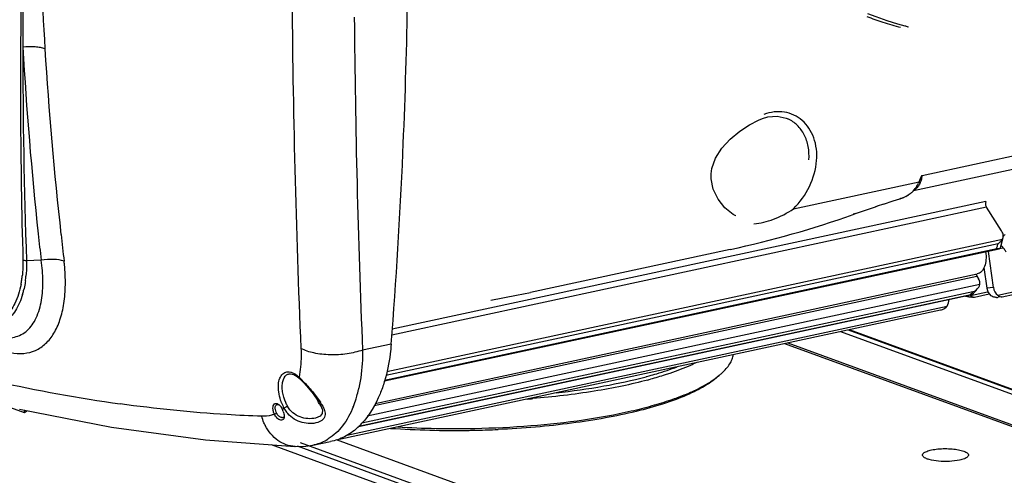
# Model space of a CAD drawing. Units: inches. Extents: x -86 to 67, y 2 to 68.
# Drawn here: x -50 to -43, y 53 to 56 of the extents above; entities that cross this region are included whole.
import ezdxf

# ---------------------------------------------------------------- set-up
doc = ezdxf.new("R2010")
doc.units = ezdxf.units.IN
doc.header["$LTSCALE"] = 1.21
doc.header["$MEASUREMENT"] = 0
doc.layers.get('0').update_dxf_attribs({"linetype": 'CONTINUOUS'})
doc.layers.add('02___PRT_ALL_AXES', color=7, linetype='CONTINUOUS')
doc.layers.add('06___PRT_ALL_SURFS', color=7, linetype='CONTINUOUS')

msp = doc.modelspace()

# ---------------------------------------------------------------- linework, layer by layer
at = {"color": 7, "linetype": 'Continuous'}
for p, q in [((-43.3697, 56.375), (-43.4231, 56.3892)), ((-43.3697, 56.375), (-43.3698, 56.375)), ((-43.3493, 56.3691), (-43.3492, 56.369)), ((-43.2517, 55.3256), (-39.2259, 56.1906)), ((-39.3021, 56.0785), (-43.3127, 55.2168)), ((-42.7191, 54.4839), (-38.3724, 55.4178)), ((-42.6881, 54.4728), (-38.3799, 55.3985)), ((-44.1571, 55.0913), (-43.2727, 55.2814)), ((-43.2727, 55.2814), (-43.2768, 55.272)), ((-42.8041, 55.1414), (-46.9787, 54.2444)), ((-43.4058, 55.1618), (-43.409, 55.161)), ((-43.3657, 55.1779), (-43.38, 55.1713)), ((-43.3657, 55.1779), (-43.3595, 55.1812)), ((-43.3595, 55.1812), (-43.3446, 55.1902)), ((-42.7986, 55.1016), (-46.9816, 54.2029)), ((-43.5666, 55.1083), (-43.5784, 55.1052)), ((-43.5226, 55.1232), (-43.5666, 55.1083)), ((-42.6922, 54.9349), (-42.7986, 55.1016)), ((-43.7198, 55.057), (-43.7362, 55.0523)), ((-43.7359, 55.0512), (-43.7198, 55.057)), ((-47.0167, 53.9464), (-42.6861, 54.8769)), ((-42.6861, 54.8769), (-42.6814, 54.8882)), ((-47.0334, 53.8868), (-42.7267, 54.8122)), ((-47.0321, 53.8806), (-42.7094, 54.8094)), ((-47.0241, 53.921), (-42.7173, 54.8463)), ((-44.6009, 54.8053), (-44.6011, 54.8053)), ((-42.75, 54.5388), (-42.7857, 54.7919)), ((-42.6794, 54.8147), (-42.7091, 54.8084)), ((-49.4481, 54.73), (-49.5513, 54.7262)), ((-42.8166, 54.6793), (-42.7959, 54.5328)), ((-47.1054, 53.7071), (-42.8655, 54.6181)), ((-42.8655, 54.6181), (-42.855, 54.5995)), ((-42.8948, 54.5061), (-47.1921, 53.5828)), ((-42.846, 54.5583), (-47.1555, 53.6324)), ((-42.9118, 54.4809), (-42.7904, 54.507)), ((-42.75, 54.5388), (-42.7959, 54.5328)), ((-47.2163, 53.5635), (-42.9095, 54.4888)), ((-47.2158, 53.5612), (-42.9006, 54.4883)), ((-46.0062, 54.5034), (-46.0064, 54.5034)), ((-42.9006, 54.4883), (-42.9095, 54.4888)), ((-42.8939, 54.4922), (-42.9006, 54.4883)), ((-42.8886, 54.47), (-42.8835, 54.4705)), ((-42.8833, 54.4705), (-42.7797, 54.4928)), ((-42.6899, 54.4725), (-42.6882, 54.4728)), ((-47.3727, 53.4663), (-43.1221, 54.3796)), ((-47.2969, 53.5003), (-43.0761, 54.4072)), ((-43.8261, 54.2283), (-42.4167, 53.7136)), ((-43.771, 54.2402), (-41.8831, 53.5507)), ((-43.7639, 54.2417), (-41.8695, 53.5499)), ((-46.9859, 54.1393), (-47.1872, 54.0981)), ((-47.7025, 53.9308), (-47.7022, 53.9309)), ((-47.6463, 53.9114), (-47.6319, 53.899)), ((-47.6319, 53.899), (-47.6274, 53.8946)), ((-47.6274, 53.8946), (-47.5985, 53.8646)), ((-47.5032, 53.7453), (-47.4912, 53.726)), ((-49.5661, 53.6572), (-49.7403, 53.7208)), ((-47.4911, 53.7259), (-47.4826, 53.7101)), ((-47.8076, 53.6471), (-47.7922, 53.6545)), ((-47.7454, 53.6236), (-47.748, 53.6228)), ((-47.7385, 53.6297), (-47.739, 53.6239)), ((-45.7657, 52.6775), (-47.8282, 53.4307)), ((-47.6625, 53.4209), (-47.6627, 53.421)), ((-45.7343, 52.7232), (-47.646, 53.4214)), ((-46.1577, 52.9098), (-47.6248, 53.4456)), ((-47.5378, 53.4302), (-47.4137, 53.4541))]:
    msp.add_line(p, q, dxfattribs=at)
at = {"color": 3, "linetype": 'Continuous'}
for p, q in [((-44.2183, 54.1441), (-41.8827, 53.2911)), ((-44.1971, 54.1486), (-41.8423, 53.2887)), ((-45.0348, 52.6139), (-47.3704, 53.4668))]:
    msp.add_line(p, q, dxfattribs=at)
at = {"color": 7, "linetype": 'Continuous'}
for points in [[(-43.4231, 56.3892), (-43.4969, 56.4124), (-43.5748, 56.44), (-43.6339, 56.4626)], [(-43.3492, 56.369), (-43.3661, 56.3741), (-43.3698, 56.375)], [(-43.5226, 55.1232), (-43.4551, 55.1458), (-43.4089, 55.1608)], [(-43.4058, 55.1619), (-43.3903, 55.1672), (-43.38, 55.1713)], [(-43.7198, 55.057), (-43.7137, 55.0591), (-43.6789, 55.0711), (-43.6348, 55.0857), (-43.5868, 55.1015), (-43.5666, 55.1083)], [(-46.2851, 54.4482), (-46.1044, 54.4829), (-46.0062, 54.5034)], [(-47.7025, 53.9308), (-47.6951, 53.9316), (-47.6718, 53.9266), (-47.6463, 53.9114)], [(-47.5985, 53.8646), (-47.5671, 53.8292), (-47.5345, 53.789), (-47.5032, 53.7453)], [(-49.5997, 53.6829), (-48.9522, 53.5552), (-48.2922, 53.4659), (-47.6627, 53.421)], [(-47.4826, 53.7101), (-47.47, 53.6766), (-47.4704, 53.6525), (-47.4859, 53.6333), (-47.5176, 53.6198)], [(-47.6625, 53.421), (-47.5873, 53.4231), (-47.5376, 53.4303)]]:
    msp.add_lwpolyline(points, dxfattribs=at)
for centre, radius, start, end in [((-6.9215, 58.8169), 42.5797, 182.07623, 183.50212), ((-6.942, 55.9407), 42.6515, 178.86511, 181.62743), ((-12.5131, 56.3698), 37.0638, 179.39382, 180.21885), ((19.2271, 57.0395), 66.912, 180.35231, 182.51001), ((-87.7979, 57.2854), 40.9339, 357.47501, 358.92631), ((22.7861, 57.0044), 70.0337, 180.462825, 182.378344), ((-8.8262, 56.1629), 40.7505, 179.90815, 182.02047), ((-23.8832, 57.6743), 25.734, 183.22122, 186.15672), ((-23.5435, 57.8002), 25.9266, 183.50333, 186.40071), ((-86.3348, 57.2223), 39.4695, 355.52004, 357.47292), ((-43.4554, 55.3494), 0.1946, 329.61138, 336.548), ((-43.4478, 55.3447), 0.1857, 309.55193, 316.15447), ((-43.4497, 55.3461), 0.1881, 316.22466, 329.60783), ((-43.3453, 55.2864), 0.0751, 300.2878, 301.66964), ((-43.3472, 55.2892), 0.0784, 301.70601, 307.55407), ((-43.4754, 55.3977), 0.2457, 291.04361, 292.85468), ((-46.0506, 61.5501), 6.8988, 282.12926, 289.60472), ((-24.5805, 57.602), 25.033, 186.16338, 186.58803), ((-23.8464, 57.7675), 25.6219, 186.40357, 186.82718), ((-42.723, 54.8981), 0.0428, 346.62521, 354.40644), ((-43.1198, 55.3403), 0.623, 314.80763, 316.58177), ((-43.7478, 55.1099), 1.0636, 343.74255, 344.37453), ((-43.767, 55.1153), 1.0836, 344.3745, 344.99875), ((-43.7862, 55.1205), 1.1035, 344.99872, 345.61548), ((-42.7475, 54.7641), 0.0849, 50.57588, 53.19936), ((-50.6566, 54.5621), 1.3792, 5.65951, 6.6469), ((-50.2801, 54.6919), 0.7031, 349.16603, 351.82283), ((-50.3396, 54.7005), 0.7632, 351.81312, 354.32574), ((-50.3454, 54.6934), 0.794, 352.04434, 354.55008), ((-42.8284, 54.6392), 0.0427, 203.25908, 209.54427), ((-50.1472, 54.6559), 0.5922, 343.5328, 346.56685), ((-43.3865, 54.9113), 0.6372, 319.82885, 320.51463), ((-42.8749, 54.5289), 0.0605, 227.17084, 232.42828), ((-43.3756, 54.902), 0.6228, 318.43892, 319.83145), ((-42.728, 54.5617), 0.0934, 270.08909, 277.40455), ((-48.2722, 53.2474), 0.918, 45.52506, 45.93021), ((-48.4159, 53.1016), 1.1227, 43.88653, 45.50425), ((-44.9823, 54.2868), 0.4765, 309.59629, 312.4538), ((-47.4171, 64.3076), 10.6904, 257.30867, 262.07219), ((-48.0932, 54.0233), 0.9008, 343.99278, 346.93452), ((-48.1406, 54.0345), 0.9495, 346.92391, 347.59659), ((-48.0319, 54.1779), 1.0427, 343.13251, 343.32319), ((-47.9615, 53.984), 0.7634, 338.30731, 342.54614), ((-48.0243, 54.004), 0.8293, 342.52718, 343.96132), ((-45.6627, 55.6293), 1.9888, 288.97963, 290.34443), ((-47.8131, 53.6681), 0.0595, 48.73422, 51.19103), ((-47.8177, 53.6629), 0.0665, 44.90591, 48.70979), ((-47.4208, 53.857), 0.3606, 201.23498, 207.63439), ((-47.8585, 53.6326), 0.1175, 23.98798, 25.33217), ((-47.8983, 53.8616), 0.2335, 309.08261, 310.26784), ((-47.9135, 53.6075), 0.178, 18.93646, 24.15891), ((-47.9016, 53.8655), 0.2386, 310.27469, 312.55501), ((-47.5668, 53.7808), 0.1959, 207.71015, 217.21433), ((-47.3078, 53.8222), 0.2101, 209.94028, 214.49063), ((-47.8472, 53.496), 0.4325, 31.5754, 32.82862), ((-47.9017, 53.9612), 0.6994, 338.02931, 338.22984), ((-49.5816, 53.7041), 0.0483, 308.88099, 318.44645), ((-47.5662, 53.7812), 0.1967, 217.2008, 221.37424), ((-47.5807, 53.7151), 0.3263, 205.8228, 207.02955), ((-47.5441, 53.9073), 0.4787, 311.94903, 312.62047), ((-47.5472, 53.9107), 0.4834, 312.62009, 313.05076), ((-47.5616, 53.9258), 0.5042, 313.07757, 317.19806), ((-46.5379, 60.4092), 6.8765, 266.23219, 270.83049), ((-46.5388, 60.4591), 6.9131, 266.65923, 271.16714), ((-46.5354, 60.3488), 6.8161, 271.15713, 272.36362), ((-46.5315, 60.2501), 6.7174, 272.36505, 272.53611), ((-47.5981, 53.7445), 0.32, 280.90094, 299.65702), ((-47.6038, 53.7549), 0.3318, 299.61777, 301.88118), ((-46.5379, 60.4502), 6.9175, 270.82518, 271.16069)]:
    msp.add_arc(centre, radius, start, end, dxfattribs=at)
for centre, start_param, end_param in [((-42.7335, 54.5462), -4.547939, -3.727402), ((-42.6876, 54.5523), -4.547939, -3.671465), ((-43.1245, 54.4584), -2.282821, -1.636801)]:
    msp.add_ellipse(centre, major_axis=(-0.0006, 0.0789), ratio=0.802706, start_param=start_param, end_param=end_param, dxfattribs=at)
for points, knots in [([(-43.6414, 56.443), (-43.6036, 56.4288), (-43.5248, 56.4009), (-43.4446, 56.3771), (-43.4026, 56.3671)], [0, 0, 0, 0, 0.482742, 1, 1, 1, 1]), ([(-49.4217, 56.2159), (-49.4317, 56.2195), (-49.4546, 56.2252), (-49.5064, 56.2316), (-49.5481, 56.2309), (-49.5766, 56.2283)], [0, 0, 0, 0, 0.205094, 0.449746, 1, 1, 1, 1]), ([(-44.1571, 55.0913), (-44.111, 55.1367), (-44.0345, 55.2418), (-43.9978, 55.3675), (-43.9932, 55.4301)], [0, 0, 0, 0, 0.507443, 1, 1, 1, 1]), ([(-43.2613, 55.2846), (-43.2623, 55.2815), (-43.2667, 55.2698), (-43.2724, 55.2587), (-43.2775, 55.251)], [0, 0, 0, 0, 0.263032, 1, 1, 1, 1]), ([(-43.2517, 55.3256), (-43.2522, 55.322), (-43.2544, 55.3081), (-43.2579, 55.2944), (-43.2613, 55.2846)], [0, 0, 0, 0, 0.259628, 1, 1, 1, 1]), ([(-43.3296, 55.2015), (-43.3379, 55.1946), (-43.3498, 55.1864), (-43.3624, 55.1796), (-43.3657, 55.1779)], [0, 0, 0, 0, 0.746622, 1, 1, 1, 1]), ([(-43.2775, 55.251), (-43.279, 55.2486), (-43.2853, 55.2398), (-43.293, 55.2319), (-43.2993, 55.227)], [0, 0, 0, 0, 0.263072, 1, 1, 1, 1]), ([(-42.8041, 55.1414), (-42.8063, 55.1352), (-42.8069, 55.1209), (-42.8024, 55.1076), (-42.7986, 55.1016)], [0, 0, 0, 0, 0.485394, 1, 1, 1, 1]), ([(-44.4349, 54.9844), (-44.388, 54.989), (-44.2902, 55.0144), (-44.1998, 55.0602), (-44.1571, 55.0913)], [0, 0, 0, 0, 0.470984, 1, 1, 1, 1]), ([(-42.6805, 54.8939), (-42.6802, 54.8972), (-42.6803, 54.9117), (-42.6862, 54.9255), (-42.6922, 54.9349)], [0, 0, 0, 0, 0.229849, 1, 1, 1, 1]), ([(-42.7173, 54.8463), (-42.714, 54.8485), (-42.7022, 54.8571), (-42.6917, 54.8679), (-42.6861, 54.8769)], [0, 0, 0, 0, 0.274281, 1, 1, 1, 1]), ([(-42.8045, 54.7888), (-42.8018, 54.7705), (-42.8002, 54.7351), (-42.8097, 54.6868), (-42.8303, 54.6492), (-42.8533, 54.635), (-42.8645, 54.6326)], [0, 0, 0, 0, 0.306971, 0.581235, 0.809218, 1, 1, 1, 1]), ([(-42.7183, 54.8098), (-42.719, 54.8099), (-42.7218, 54.8105), (-42.7246, 54.8114), (-42.7267, 54.8122)], [0, 0, 0, 0, 0.232083, 1, 1, 1, 1]), ([(-42.7093, 54.8094), (-42.71, 54.8093), (-42.713, 54.8089), (-42.716, 54.8093), (-42.7183, 54.8098)], [0, 0, 0, 0, 0.226454, 1, 1, 1, 1]), ([(-42.7002, 54.8194), (-42.701, 54.8169), (-42.7029, 54.8123), (-42.7073, 54.8099), (-42.7093, 54.8094)], [0, 0, 0, 0, 0.568023, 1, 1, 1, 1]), ([(-42.6812, 54.8176), (-42.6822, 54.8187), (-42.686, 54.823), (-42.6902, 54.827), (-42.6935, 54.8297)], [0, 0, 0, 0, 0.259141, 1, 1, 1, 1]), ([(-42.6609, 54.7862), (-42.6624, 54.7891), (-42.6681, 54.8002), (-42.6752, 54.8106), (-42.6812, 54.8176)], [0, 0, 0, 0, 0.261244, 1, 1, 1, 1]), ([(-49.5763, 54.7294), (-49.5761, 54.7204), (-49.5758, 54.6856), (-49.5776, 54.6508), (-49.5801, 54.6251)], [0, 0, 0, 0, 0.256195, 1, 1, 1, 1]), ([(-49.5513, 54.7262), (-49.5559, 54.7259), (-49.5644, 54.726), (-49.5728, 54.7278), (-49.5763, 54.7294)], [0, 0, 0, 0, 0.547122, 1, 1, 1, 1]), ([(-49.5513, 54.7262), (-49.5511, 54.717), (-49.5507, 54.6808), (-49.5524, 54.6447), (-49.5549, 54.618)], [0, 0, 0, 0, 0.256158, 1, 1, 1, 1]), ([(-49.2867, 54.7221), (-49.3095, 54.7307), (-49.3644, 54.7375), (-49.4187, 54.7343), (-49.4482, 54.73)], [0, 0, 0, 0, 0.448848, 1, 1, 1, 1]), ([(-49.4458, 54.4491), (-49.4385, 54.4929), (-49.4328, 54.5872), (-49.441, 54.681), (-49.4481, 54.73)], [0, 0, 0, 0, 0.472697, 1, 1, 1, 1]), ([(-49.6618, 54.0808), (-49.6319, 54.0746), (-49.5723, 54.0697), (-49.4859, 54.0911), (-49.4119, 54.1413), (-49.3534, 54.2168), (-49.311, 54.3136), (-49.2848, 54.4289), (-49.2751, 54.5594), (-49.2795, 54.6507), (-49.2841, 54.6981)], [0, 0, 0, 0, 0.107445, 0.207498, 0.308122, 0.417139, 0.539752, 0.678162, 0.832216, 1, 1, 1, 1]), ([(-49.559, 54.5835), (-49.5598, 54.5779), (-49.5631, 54.556), (-49.5674, 54.5343), (-49.5712, 54.5183)], [0, 0, 0, 0, 0.25562, 1, 1, 1, 1]), ([(-42.846, 54.5583), (-42.8454, 54.5616), (-42.8447, 54.5759), (-42.8496, 54.59), (-42.855, 54.5995)], [0, 0, 0, 0, 0.231291, 1, 1, 1, 1]), ([(-49.5896, 54.5597), (-49.5984, 54.5137), (-49.6233, 54.4302), (-49.6841, 54.3424), (-49.7452, 54.2988), (-49.7945, 54.2796), (-49.8476, 54.2733), (-49.8833, 54.2775), (-49.9012, 54.2815)], [0, 0, 0, 0, 0.298365, 0.54951, 0.662814, 0.772584, 0.883509, 1, 1, 1, 1]), ([(-42.8948, 54.5061), (-42.8911, 54.5079), (-42.8771, 54.5153), (-42.8646, 54.5258), (-42.8573, 54.5351)], [0, 0, 0, 0, 0.255231, 1, 1, 1, 1]), ([(-42.8573, 54.5351), (-42.8558, 54.537), (-42.8508, 54.544), (-42.847, 54.5521), (-42.846, 54.5583)], [0, 0, 0, 0, 0.2682, 1, 1, 1, 1]), ([(-49.5793, 54.488), (-49.591, 54.4486), (-49.6204, 54.3772), (-49.6821, 54.3052), (-49.7405, 54.2704), (-49.8031, 54.2501), (-49.8539, 54.2516), (-49.8862, 54.2585)], [0, 0, 0, 0, 0.290049, 0.538954, 0.653916, 0.766747, 1, 1, 1, 1]), ([(-49.7406, 54.1891), (-49.7061, 54.1818), (-49.652, 54.1803), (-49.5872, 54.2045), (-49.5296, 54.2451), (-49.4739, 54.3278), (-49.4529, 54.4061), (-49.4458, 54.4491)], [0, 0, 0, 0, 0.237345, 0.348548, 0.460984, 0.70666, 1, 1, 1, 1]), ([(-42.9118, 54.4809), (-42.9111, 54.4804), (-42.9085, 54.4784), (-42.9058, 54.4765), (-42.9037, 54.4753)], [0, 0, 0, 0, 0.269828, 1, 1, 1, 1]), ([(-42.9037, 54.4753), (-42.903, 54.4749), (-42.9005, 54.4734), (-42.8979, 54.4722), (-42.8959, 54.4715)], [0, 0, 0, 0, 0.271769, 1, 1, 1, 1]), ([(-42.7279, 54.4683), (-42.7315, 54.4683), (-42.7455, 54.4692), (-42.7599, 54.4736), (-42.768, 54.4802)], [0, 0, 0, 0, 0.259635, 1, 1, 1, 1]), ([(-42.7191, 54.4839), (-42.7168, 54.4823), (-42.7095, 54.4772), (-42.701, 54.4731), (-42.6949, 54.4725)], [0, 0, 0, 0, 0.311312, 1, 1, 1, 1]), ([(-43.122, 54.3796), (-43.1175, 54.3806), (-43.1003, 54.3856), (-43.0837, 54.3961), (-43.0761, 54.4072)], [0, 0, 0, 0, 0.256154, 1, 1, 1, 1]), ([(-47.6207, 54.1092), (-47.6199, 54.0913), (-47.6186, 54.0237), (-47.6242, 53.9557), (-47.6337, 53.907)], [0, 0, 0, 0, 0.265066, 1, 1, 1, 1]), ([(-47.1872, 54.0981), (-47.2223, 54.0854), (-47.2983, 54.0678), (-47.4141, 54.061), (-47.5243, 54.0727), (-47.5923, 54.0941), (-47.6207, 54.1092)], [0, 0, 0, 0, 0.252572, 0.523874, 0.782439, 1, 1, 1, 1]), ([(-47.1872, 54.0981), (-47.1871, 54.0745), (-47.1886, 53.9848), (-47.199, 53.8951), (-47.2132, 53.8305)], [0, 0, 0, 0, 0.263044, 1, 1, 1, 1]), ([(-46.9859, 54.1393), (-46.9877, 54.1164), (-46.9967, 54.0285), (-47.0143, 53.9413), (-47.033, 53.8787)], [0, 0, 0, 0, 0.260193, 1, 1, 1, 1]), ([(-44.6606, 53.9352), (-44.6496, 53.9453), (-44.6296, 53.9657), (-44.6048, 53.9984), (-44.5871, 54.0316), (-44.5799, 54.0547), (-44.5777, 54.066)], [0, 0, 0, 0, 0.284883, 0.543235, 0.779549, 1, 1, 1, 1]), ([(-47.7771, 53.8031), (-47.7795, 53.8205), (-47.781, 53.8534), (-47.7724, 53.898), (-47.7521, 53.9317), (-47.7301, 53.9427), (-47.7194, 53.9444)], [0, 0, 0, 0, 0.316874, 0.585934, 0.806023, 1, 1, 1, 1]), ([(-47.7499, 53.8049), (-47.7519, 53.8176), (-47.7537, 53.8419), (-47.7497, 53.8833), (-47.7358, 53.9123), (-47.7215, 53.9226)], [0, 0, 0, 0, 0.306973, 0.578052, 1, 1, 1, 1]), ([(-47.7194, 53.9444), (-47.7173, 53.9448), (-47.7081, 53.9457), (-47.6989, 53.9445), (-47.6922, 53.9428)], [0, 0, 0, 0, 0.239675, 1, 1, 1, 1]), ([(-47.6922, 53.9428), (-47.6897, 53.9422), (-47.6796, 53.9391), (-47.6699, 53.9343), (-47.663, 53.9301)], [0, 0, 0, 0, 0.235039, 1, 1, 1, 1]), ([(-47.663, 53.9301), (-47.6605, 53.9285), (-47.6501, 53.9217), (-47.6405, 53.9136), (-47.6337, 53.907)], [0, 0, 0, 0, 0.236828, 1, 1, 1, 1]), ([(-47.6337, 53.907), (-47.6338, 53.9062), (-47.6342, 53.9034), (-47.6334, 53.9003), (-47.6319, 53.899)], [0, 0, 0, 0, 0.292886, 1, 1, 1, 1]), ([(-44.6794, 53.918), (-44.6934, 53.9052), (-44.7248, 53.8799), (-44.7781, 53.8451), (-44.8399, 53.8114), (-44.9372, 53.7663), (-45.0785, 53.7149), (-45.2696, 53.6622), (-45.4853, 53.6173), (-45.7213, 53.5811), (-45.9732, 53.5543), (-46.146, 53.5433), (-46.2343, 53.5393)], [0, 0, 0, 0, 0.03512, 0.074285, 0.117622, 0.165151, 0.272481, 0.395235, 0.531689, 0.679673, 0.836688, 1, 1, 1, 1]), ([(-44.9712, 53.7646), (-44.941, 53.7758), (-44.884, 53.7986), (-44.8049, 53.8364), (-44.7367, 53.8759), (-44.6965, 53.9048), (-44.6785, 53.9196)], [0, 0, 0, 0, 0.290418, 0.553965, 0.790361, 1, 1, 1, 1]), ([(-47.6067, 53.8799), (-47.5836, 53.8559), (-47.5405, 53.8079), (-47.5007, 53.7568), (-47.4838, 53.7305)], [0, 0, 0, 0, 0.515275, 1, 1, 1, 1]), ([(-47.034, 53.8754), (-47.0428, 53.8464), (-47.0796, 53.7416), (-47.1367, 53.6425), (-47.1917, 53.5832)], [0, 0, 0, 0, 0.27267, 1, 1, 1, 1]), ([(-47.7569, 53.7264), (-47.7594, 53.7327), (-47.7683, 53.7576), (-47.7744, 53.7835), (-47.7771, 53.8031)], [0, 0, 0, 0, 0.256001, 1, 1, 1, 1]), ([(-47.7154, 53.7036), (-47.7197, 53.7116), (-47.7354, 53.7438), (-47.7459, 53.7785), (-47.7499, 53.8049)], [0, 0, 0, 0, 0.254534, 1, 1, 1, 1]), ([(-46.398, 53.5474), (-46.2666, 53.5501), (-46.0106, 53.5624), (-45.6432, 53.6023), (-45.3585, 53.6533), (-45.1537, 53.7046), (-45.0601, 53.7334), (-45.0158, 53.7486)], [0, 0, 0, 0, 0.281391, 0.548185, 0.790517, 0.899822, 1, 1, 1, 1]), ([(-47.8965, 53.6323), (-47.9788, 53.6352), (-48.3114, 53.6512), (-48.6432, 53.6849), (-48.8916, 53.7194)], [0, 0, 0, 0, 0.247013, 1, 1, 1, 1]), ([(-47.8169, 53.6781), (-47.8179, 53.6848), (-47.8182, 53.6971), (-47.8139, 53.7134), (-47.8028, 53.7236), (-47.7936, 53.7232), (-47.7896, 53.722)], [0, 0, 0, 0, 0.327895, 0.592202, 0.796859, 1, 1, 1, 1]), ([(-47.8076, 53.6471), (-47.8088, 53.6496), (-47.813, 53.6596), (-47.8158, 53.6701), (-47.8169, 53.6781)], [0, 0, 0, 0, 0.255306, 1, 1, 1, 1]), ([(-47.8005, 53.6793), (-47.8012, 53.6836), (-47.802, 53.6916), (-47.8004, 53.7027), (-47.796, 53.7113), (-47.7908, 53.7143), (-47.7883, 53.7148)], [0, 0, 0, 0, 0.319181, 0.589319, 0.808496, 1, 1, 1, 1]), ([(-47.7922, 53.6545), (-47.7932, 53.6565), (-47.7968, 53.6644), (-47.7994, 53.6729), (-47.8005, 53.6793)], [0, 0, 0, 0, 0.256221, 1, 1, 1, 1]), ([(-47.7896, 53.722), (-47.7885, 53.7217), (-47.7835, 53.7199), (-47.779, 53.717), (-47.7758, 53.7145)], [0, 0, 0, 0, 0.228015, 1, 1, 1, 1]), ([(-47.7883, 53.7148), (-47.7869, 53.7151), (-47.7807, 53.7155), (-47.7747, 53.7125), (-47.7707, 53.7097)], [0, 0, 0, 0, 0.21666, 1, 1, 1, 1]), ([(-47.7624, 53.7001), (-47.7615, 53.6988), (-47.7577, 53.6933), (-47.7544, 53.6874), (-47.7523, 53.6829)], [0, 0, 0, 0, 0.240769, 1, 1, 1, 1]), ([(-47.7403, 53.6897), (-47.7399, 53.6901), (-47.7378, 53.6917), (-47.7355, 53.6932), (-47.7337, 53.6943)], [0, 0, 0, 0, 0.202347, 1, 1, 1, 1]), ([(-47.7245, 53.6995), (-47.7237, 53.6999), (-47.7207, 53.7013), (-47.7177, 53.7027), (-47.7154, 53.7036)], [0, 0, 0, 0, 0.26804, 1, 1, 1, 1]), ([(-47.5177, 53.6198), (-47.5353, 53.6156), (-47.5729, 53.6133), (-47.6286, 53.6256), (-47.6801, 53.6549), (-47.706, 53.6861), (-47.7154, 53.7036)], [0, 0, 0, 0, 0.236739, 0.484704, 0.739328, 1, 1, 1, 1]), ([(-47.4787, 53.7225), (-47.4708, 53.7096), (-47.4601, 53.6902), (-47.4516, 53.6632), (-47.4497, 53.644), (-47.454, 53.6254), (-47.4653, 53.6093), (-47.4823, 53.5968), (-47.4959, 53.5911), (-47.5031, 53.5887)], [0, 0, 0, 0, 0.275458, 0.398211, 0.511966, 0.621439, 0.735594, 0.861667, 1, 1, 1, 1]), ([(-47.2531, 53.6995), (-47.2723, 53.6518), (-47.3184, 53.5654), (-47.3901, 53.497), (-47.4286, 53.4731)], [0, 0, 0, 0, 0.531796, 1, 1, 1, 1]), ([(-47.8076, 53.6471), (-47.8145, 53.6444), (-47.8431, 53.6348), (-47.8738, 53.6316), (-47.8965, 53.6323)], [0, 0, 0, 0, 0.24527, 1, 1, 1, 1]), ([(-47.8744, 53.573), (-47.8766, 53.5777), (-47.8854, 53.5969), (-47.8924, 53.617), (-47.8965, 53.6323)], [0, 0, 0, 0, 0.247548, 1, 1, 1, 1]), ([(-47.7632, 53.6055), (-47.7724, 53.6074), (-47.7908, 53.6194), (-47.8028, 53.6367), (-47.8076, 53.6471)], [0, 0, 0, 0, 0.449951, 1, 1, 1, 1]), ([(-47.7685, 53.6279), (-47.7709, 53.6294), (-47.7806, 53.6364), (-47.7881, 53.6463), (-47.7922, 53.6545)], [0, 0, 0, 0, 0.232549, 1, 1, 1, 1]), ([(-47.7557, 53.6228), (-47.7567, 53.6229), (-47.7612, 53.624), (-47.7655, 53.626), (-47.7685, 53.6279)], [0, 0, 0, 0, 0.229285, 1, 1, 1, 1]), ([(-47.7419, 53.6145), (-47.7437, 53.6111), (-47.7501, 53.6046), (-47.759, 53.6047), (-47.7632, 53.6055)], [0, 0, 0, 0, 0.476706, 1, 1, 1, 1]), ([(-47.748, 53.6228), (-47.7499, 53.6224), (-47.7525, 53.6223), (-47.755, 53.6226), (-47.7557, 53.6228)], [0, 0, 0, 0, 0.732188, 1, 1, 1, 1]), ([(-47.739, 53.6239), (-47.7391, 53.6231), (-47.7397, 53.6198), (-47.7407, 53.6167), (-47.7419, 53.6145)], [0, 0, 0, 0, 0.267149, 1, 1, 1, 1]), ([(-47.7408, 53.6501), (-47.7404, 53.6483), (-47.7391, 53.6416), (-47.7383, 53.6347), (-47.7385, 53.6297)], [0, 0, 0, 0, 0.267408, 1, 1, 1, 1]), ([(-47.5031, 53.5887), (-47.5202, 53.5831), (-47.5577, 53.5784), (-47.6144, 53.5866), (-47.6692, 53.6101), (-47.7004, 53.6361), (-47.7138, 53.6513)], [0, 0, 0, 0, 0.233661, 0.481582, 0.737549, 1, 1, 1, 1]), ([(-47.6627, 53.421), (-47.6837, 53.4218), (-47.7263, 53.4299), (-47.8056, 53.471), (-47.8505, 53.526), (-47.8713, 53.5668)], [0, 0, 0, 0, 0.237901, 0.482009, 1, 1, 1, 1]), ([(-47.2241, 53.5513), (-47.2513, 53.5268), (-47.3105, 53.4848), (-47.3792, 53.4608), (-47.4136, 53.4541)], [0, 0, 0, 0, 0.511561, 1, 1, 1, 1])]:
    msp.add_open_spline(points, degree=3, knots=knots, dxfattribs=at)
for points in [[(-43.2727, 55.2814), (-43.2659, 55.2962), (-43.2588, 55.3109), (-43.2517, 55.3256)], [(-43.3872, 55.1684), (-43.3944, 55.1656), (-43.4017, 55.1632), (-43.409, 55.161)], [(-42.8676, 54.6223), (-42.8689, 54.6253), (-42.8699, 54.6284), (-42.8706, 54.6316)], [(-42.9367, 54.4734), (-42.9412, 54.4744), (-42.9456, 54.4758), (-42.9499, 54.4777)], [(-42.9217, 54.4714), (-42.9267, 54.4717), (-42.9318, 54.4723), (-42.9367, 54.4734)], [(-42.8959, 54.4715), (-42.8935, 54.4707), (-42.8911, 54.4701), (-42.8886, 54.47)], [(-42.6949, 54.4725), (-42.6932, 54.4723), (-42.6915, 54.4723), (-42.6899, 54.4725)], [(-47.7215, 53.9226), (-47.7159, 53.9266), (-47.7093, 53.9295), (-47.7025, 53.9308)], [(-49.5661, 53.6572), (-49.5661, 53.6636), (-49.5633, 53.6704), (-49.5588, 53.675)], [(-47.7706, 53.7098), (-47.7676, 53.7068), (-47.7649, 53.7035), (-47.7624, 53.7001)], [(-47.7337, 53.6943), (-47.7307, 53.6962), (-47.7276, 53.6979), (-47.7245, 53.6995)], [(-47.4899, 53.7173), (-47.4944, 53.7251), (-47.4984, 53.7332), (-47.502, 53.7415)], [(-49.5512, 53.6664), (-49.5558, 53.6628), (-49.561, 53.66), (-49.5661, 53.6572)], [(-47.7389, 53.63), (-47.7403, 53.6273), (-47.7426, 53.6248), (-47.7454, 53.6236)], [(-47.7452, 53.6653), (-47.7435, 53.6603), (-47.742, 53.6553), (-47.7408, 53.6501)]]:
    msp.add_open_spline(points, degree=3, dxfattribs=at)
at = {"color": 3, "linetype": 'Continuous'}
for points, knots in [([(-43.1853, 53.3957), (-43.1706, 53.3988), (-43.1392, 53.4033), (-43.0908, 53.4057), (-43.042, 53.4039), (-42.9975, 53.3982), (-42.9654, 53.3903), (-42.9453, 53.3817), (-42.933, 53.3744), (-42.924, 53.3638), (-42.9266, 53.3526), (-42.9303, 53.3484), (-42.9325, 53.3464)], [0, 0, 0, 0, 0.155781, 0.328459, 0.502354, 0.661832, 0.79302, 0.844913, 0.886841, 0.944249, 0.969401, 1, 1, 1, 1]), ([(-43.2413, 53.3467), (-43.2434, 53.3486), (-43.2469, 53.3525), (-43.2498, 53.3631), (-43.242, 53.3735), (-43.2308, 53.3806), (-43.2125, 53.389), (-43.1967, 53.3932), (-43.1853, 53.3957)], [0, 0, 0, 0, 0.093884, 0.171052, 0.341128, 0.463472, 0.615058, 1, 1, 1, 1]), ([(-42.9885, 53.3238), (-43.0116, 53.3188), (-43.061, 53.3135), (-43.1327, 53.3148), (-43.1888, 53.3232), (-43.2237, 53.3351), (-43.2367, 53.3425), (-43.2413, 53.3467)], [0, 0, 0, 0, 0.275026, 0.57251, 0.830336, 0.928046, 1, 1, 1, 1]), ([(-42.9325, 53.3464), (-42.9386, 53.3408), (-42.9573, 53.3316), (-42.9768, 53.3263), (-42.9885, 53.3238)], [0, 0, 0, 0, 0.412119, 1, 1, 1, 1])]:
    msp.add_open_spline(points, degree=3, knots=knots, dxfattribs=at)
at = {"layer": '02___PRT_ALL_AXES', "color": 7, "linetype": 'Continuous'}
for p, q in [((-44.3742, 55.7252), (-44.3742, 55.7252)), ((-44.1951, 55.723), (-44.1953, 55.7231)), ((-44.5619, 55.041), (-44.5615, 55.0407)), ((-44.6011, 54.8053), (-46.0063, 54.5034)), ((-47.098, 53.723), (-42.8646, 54.6326)), ((-45.1929, 53.9108), (-45.1904, 53.9115)), ((-45.0262, 53.934), (-45.0269, 53.9338))]:
    msp.add_line(p, q, dxfattribs=at)
for points in [[(-44.735, 55.3358), (-44.7299, 55.3737), (-44.7045, 55.4462), (-44.6598, 55.5165), (-44.601, 55.5807), (-44.5343, 55.6362), (-44.4662, 55.6808), (-44.402, 55.7137), (-44.3742, 55.7252)], [(-44.3742, 55.7252), (-44.3357, 55.7366), (-44.2706, 55.7418), (-44.2086, 55.7287), (-44.1951, 55.723)], [(-44.5619, 55.041), (-44.5806, 55.0517), (-44.6386, 55.0983), (-44.6869, 55.1593), (-44.7202, 55.2289), (-44.7349, 55.3008), (-44.735, 55.3358)]]:
    msp.add_lwpolyline(points, dxfattribs=at)
for centre, radius, start, end in [((-45.9267, 56.6432), 2.8292, 285.08409, 285.4849), ((-45.928, 56.6757), 2.8866, 284.99027, 285.3767), ((-46.5023, 60.0558), 6.3198, 274.29829, 274.64515)]:
    msp.add_arc(centre, radius, start, end, dxfattribs=at)
for points, knots in [([(-43.9932, 55.4301), (-43.9893, 55.4838), (-43.9983, 55.5654), (-44.0447, 55.6582), (-44.0928, 55.7135), (-44.1525, 55.7528), (-44.2206, 55.7737), (-44.2933, 55.7748), (-44.3409, 55.7627), (-44.3641, 55.7539)], [0, 0, 0, 0, 0.271731, 0.39843, 0.51969, 0.637543, 0.754799, 0.874643, 1, 1, 1, 1]), ([(-44.0479, 55.4361), (-44.0455, 55.467), (-44.0482, 55.5279), (-44.0762, 55.6122), (-44.1258, 55.6806), (-44.1711, 55.712), (-44.1951, 55.723)], [0, 0, 0, 0, 0.271948, 0.527398, 0.768344, 1, 1, 1, 1]), ([(-45.1713, 53.9167), (-45.1537, 53.9216), (-45.0871, 53.9407), (-45.0212, 53.9626), (-44.9735, 53.9807)], [0, 0, 0, 0, 0.263977, 1, 1, 1, 1]), ([(-44.8374, 54.0101), (-44.8516, 54.0032), (-44.9132, 53.9748), (-44.9768, 53.9507), (-45.0262, 53.934)], [0, 0, 0, 0, 0.23196, 1, 1, 1, 1]), ([(-45.1814, 53.8873), (-45.2409, 53.8714), (-45.3658, 53.8421), (-45.6349, 53.7929), (-45.8457, 53.7685), (-45.9905, 53.7568)], [0, 0, 0, 0, 0.225123, 0.468874, 1, 1, 1, 1]), ([(-45.8266, 53.7971), (-45.7139, 53.8096), (-45.5011, 53.8393), (-45.2908, 53.8845), (-45.1929, 53.9108)], [0, 0, 0, 0, 0.527927, 1, 1, 1, 1]), ([(-45.0269, 53.9338), (-45.0377, 53.9301), (-45.0827, 53.9153), (-45.128, 53.9019), (-45.1626, 53.8924)], [0, 0, 0, 0, 0.24118, 1, 1, 1, 1])]:
    msp.add_open_spline(points, degree=3, knots=knots, dxfattribs=at)
at = {"layer": '06___PRT_ALL_SURFS', "color": 7, "linetype": 'Continuous'}
for p, q in [((-42.6953, 54.8359), (-42.6814, 54.8882)), ((-42.7002, 54.8194), (-42.6953, 54.8359)), ((-42.6899, 54.4725), (-42.7158, 54.4691))]:
    msp.add_line(p, q, dxfattribs=at)
for centre, radius, start, end in [((-43.3788, 54.9425), 0.6618, 317.95766, 320.42285), ((-42.4721, 64.7391), 10.2775, 267.49238, 267.63286), ((-43.3635, 54.9289), 0.6413, 317.07893, 317.94897)]:
    msp.add_arc(centre, radius, start, end, dxfattribs=at)

doc.saveas('drawing.dxf')
